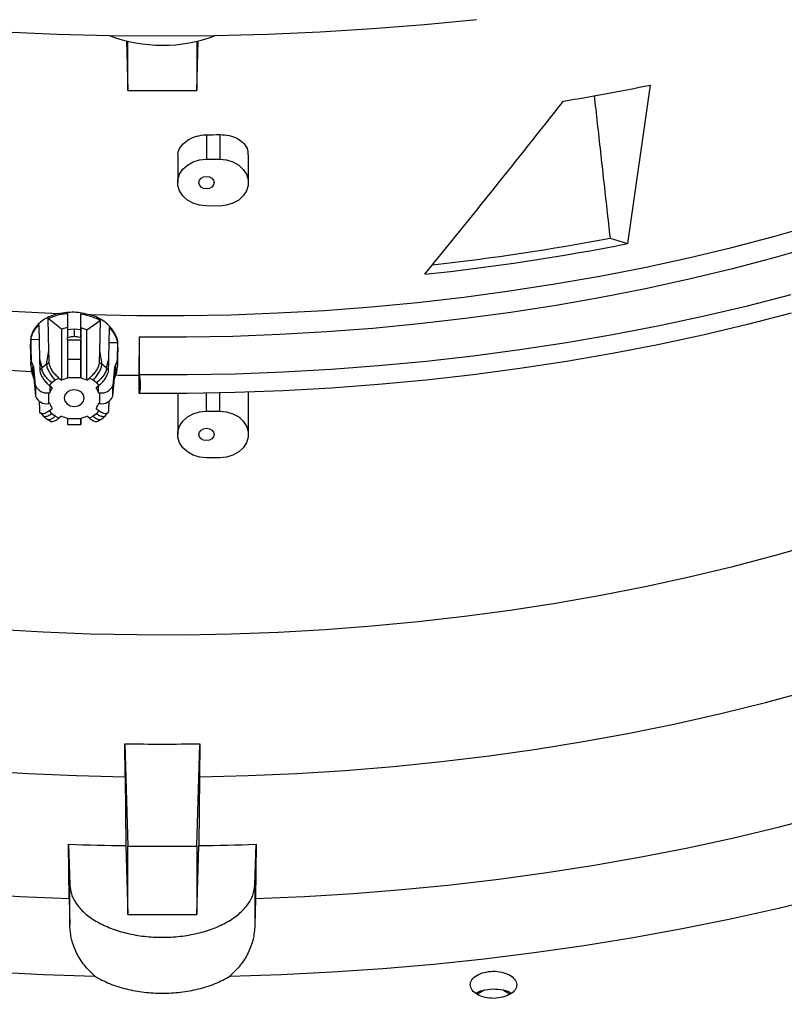
# Model space of a CAD drawing. Units: inches. Extents: x 0 to 11.2, y 0 to 9.
# Drawn here: x 8.7 to 8.9, y 8.4 to 8.6 of the extents above; entities that cross this region are included whole.
import ezdxf

# ---------------------------------------------------------------- set-up
doc = ezdxf.new("R2010")
doc.units = ezdxf.units.IN
doc.header["$MEASUREMENT"] = 0
doc.layers.add('OUTLINE', color=7, linetype='Continuous')
doc.dimstyles.new('SLDDIMSTYLE1', dxfattribs={"dimtxt": 0.18, "dimasz": 0.0625, "dimexe": 0, "dimexo": 0.0625, "dimgap": 0, "dimtad": 0, "dimtih": 1, "dimtoh": 1, "dimdec": 0, "dimrnd": 1e-09, "dimzin": 0, "dimdsep": 46, "dimtxsty": 'Standard', "dimblk1": 'DOT', "dimblk2": 'DOT', "dimsah": 1, "dimcen": 0.09, "dimadec": 0, "dimazin": 0, "dimtfac": 0.0625, "dimtdec": 0, "dimtofl": 0, "dimtmove": 0, "dimatfit": 3, "dimldrblk": 'DOT', "dimfxl": 1, "dimfrac": 2, "dimtolj": 1, "dimtzin": 0, "dimarcsym": 0})

# ---------------------------------------------------------------- blocks, each defined once
blk = doc.blocks.new('_Dot')
at = {"color": 0, "linetype": 'ByBlock', "lineweight": -2}
blk.add_line((-0.5, 0), (-1, 0), dxfattribs=at)
at = {"color": 0, "linetype": 'ByBlock', "const_width": 0.5}
blk.add_lwpolyline([(-0.25, 0, 1), (0.25, 0, 1)], format="xyb", close=True, dxfattribs=at)

msp = doc.modelspace()

# ---------------------------------------------------------------- linework, layer by layer
at = {"color": 7, "linetype": 'Continuous', "lineweight": 25}
for p, q in [((8.769458516522903, 8.61348888118006), (8.769732955557876, 8.604251122411402)), ((8.782514709960019, 8.604248874259053), (8.782799000837175, 8.613489815741563)), ((8.769732955557876, 8.604251122411402), (8.769732955557883, 8.613423957258998)), ((8.782514709960026, 8.613422573850716), (8.782514709960019, 8.604248874259053)), ((8.866855487895622, 8.605260618234833), (8.86266512341769, 8.575764930545333)), ((8.769732955557885, 8.604251122411402), (8.782514709960019, 8.604248874259053)), ((8.784336078640079, 8.596014437658265), (8.784333679046618, 8.5914678346874)), ((8.786796734466991, 8.596063305782714), (8.786794308853597, 8.591467401893087)), ((8.779004909738635, 8.592033799829082), (8.77900231495974, 8.58711737149368)), ((8.792125672940468, 8.587111311154295), (8.792128405974372, 8.592289696620448)), ((8.784333679046618, 8.5914678346874), (8.786794308853597, 8.591467401893087)), ((8.78679430885359, 8.582760847960575), (8.78433367904661, 8.582761280754891)), ((8.859412517178214, 8.57679299709179), (8.86266512341769, 8.575764930545333)), ((8.75850141747684, 8.562764531293183), (8.75849983869893, 8.559698439349727)), ((8.76096046850464, 8.559698003977822), (8.760962001083517, 8.562674367329162)), ((8.760962135183627, 8.560068130463325), (8.760962001083517, 8.562674367329162)), ((8.753153508113693, 8.560609874819495), (8.753282858735885, 8.554372748061777)), ((8.755022782484174, 8.555793370377707), (8.75489772052142, 8.561823649574222)), ((8.757382479241416, 8.559849884242599), (8.75489772052142, 8.561823649574222)), ((8.76208124119356, 8.559681135102295), (8.76455839840214, 8.561471417601243)), ((8.76455839840214, 8.561471417601243), (8.764434708734743, 8.555791511862935)), ((8.757382479241416, 8.559849884242599), (8.757377455885122, 8.550331935996496)), ((8.758501551777293, 8.560156480479748), (8.757382479241416, 8.559849884242599)), ((8.759730182704384, 8.559831835862273), (8.75849983841075, 8.559698439233337)), ((8.759730182703928, 8.559831830672739), (8.759729640213477, 8.558502333282156)), ((8.760960468827658, 8.559698003937555), (8.759730182703892, 8.55983183586227)), ((8.760962135183627, 8.560068130463325), (8.760957196077584, 8.55070981444658)), ((8.76208124119356, 8.559681135102295), (8.760962135183627, 8.560068130463325)), ((8.762076306463053, 8.550331109526887), (8.76208124119356, 8.559681135102295)), ((8.766174641136132, 8.554370684555696), (8.766300058494789, 8.56012994617942)), ((8.751552159508357, 8.557034684408375), (8.751669658825326, 8.553080781652909)), ((8.751763098942874, 8.554198738258066), (8.75165113166554, 8.557923311526707)), ((8.753210835320754, 8.557845627914077), (8.75165113166554, 8.557923311526707)), ((8.758499065280482, 8.55785504316712), (8.758497276737105, 8.554215014465829)), ((8.758499065280482, 8.55785504316712), (8.758499244635887, 8.558276107380735)), ((8.758499065280482, 8.55785504316712), (8.760959695087521, 8.557854610372786)), ((8.760957906544146, 8.554214581671491), (8.760959695087521, 8.557854610372786)), ((8.760959874443019, 8.558275674832895), (8.760959695087521, 8.557854610372786)), ((8.766240106730264, 8.557376915016917), (8.767795122777072, 8.557342450004864)), ((8.767795122777072, 8.557342450004864), (8.767697208198284, 8.554195935678482)), ((8.771825511744362, 8.55832259947774), (8.771840822254664, 8.55137513891654)), ((8.75458505864431, 8.55330323415166), (8.755022782259886, 8.555793370243592)), ((8.76443470884202, 8.555791511718535), (8.764870177164765, 8.553301424970858)), ((8.767790515991031, 8.553071959493536), (8.767894425865586, 8.556448526722324)), ((8.751696437603941, 8.552924875154012), (8.751682221456965, 8.553081693578015)), ((8.753282858816377, 8.554372748070541), (8.753709265645517, 8.552588267462216)), ((8.75458505864425, 8.553303234151716), (8.75507870554892, 8.55359519277956)), ((8.760957906544146, 8.554214581671491), (8.758497276737105, 8.554215014465829)), ((8.764870175909673, 8.553301423791204), (8.764376519175654, 8.553593559204575)), ((8.765745970160769, 8.5525861501442), (8.766174640973981, 8.554370684736625)), ((8.767777593944835, 8.553072902068454), (8.767763230121242, 8.552914555510753)), ((8.77184307509809, 8.547862617812171), (8.771827572830704, 8.554772243566216)), ((8.752531073844613, 8.549344415467221), (8.752225215675947, 8.552733292172093)), ((8.752225215675947, 8.550724087418441), (8.752225215675947, 8.552733292172093)), ((8.753709267108954, 8.552588266460269), (8.75333877731995, 8.552174778314214)), ((8.765745970160102, 8.552586150143746), (8.766116447002046, 8.552172529127976)), ((8.767233544692019, 8.552730652392835), (8.766924109436625, 8.549341883910472)), ((8.767233544692019, 8.552730652392835), (8.767233544692017, 8.550721447639177)), ((8.752225215675947, 8.550724087418441), (8.752531073844613, 8.547335210713566)), ((8.752531073844613, 8.549344415467221), (8.752531073844613, 8.547335210713566)), ((8.75515404185318, 8.549306390838328), (8.755578952607289, 8.549887210024362)), ((8.755578952607289, 8.549887210024362), (8.756182561170407, 8.550379974956538)), ((8.756182561170407, 8.550379974956538), (8.7568939699277, 8.550726807070198)), ((8.7568939699277, 8.550726807070198), (8.757377455885122, 8.550331935996496)), ((8.758496566270546, 8.550710247240882), (8.758496566270548, 8.550862414679077)), ((8.758496566270548, 8.550862414679077), (8.760957196077584, 8.550861981884754)), ((8.760957196077584, 8.550861981884754), (8.760957196077584, 8.55070981444658)), ((8.762076306463053, 8.550331109526887), (8.762559792469725, 8.550725810562444)), ((8.762559792469725, 8.550725810562444), (8.763271200751259, 8.550378728450113)), ((8.763271200751259, 8.550378728450113), (8.763874809399754, 8.549885751211782)), ((8.763874809399754, 8.549885751211782), (8.764299720441704, 8.549304782183242)), ((8.766924109436625, 8.547332679156817), (8.767233544692017, 8.550721447639177)), ((8.766924109436625, 8.547332679156817), (8.766924109436625, 8.549341883910472)), ((8.754987620977476, 8.545988629933998), (8.754987620977476, 8.547997834687653)), ((8.754987620977476, 8.547997834687653), (8.755173977163125, 8.547997801909919)), ((8.755637527862577, 8.548911519722218), (8.75515404185318, 8.549306390838328)), ((8.755174658919683, 8.549289552535043), (8.755173977163125, 8.547997801909919)), ((8.764299720441704, 8.549304782183242), (8.763816234485601, 8.548910081188968)), ((8.764279785185021, 8.547996200311012), (8.76428046752944, 8.54928906478025)), ((8.764279785185021, 8.547996200311012), (8.764466141370614, 8.547996167533274)), ((8.764466141370614, 8.547996167533274), (8.764466141370619, 8.545986962779619)), ((8.77900633390776, 8.547850784193304), (8.779002314959703, 8.5402359272417)), ((8.792125672940431, 8.540229866902312), (8.792129830274114, 8.548106928470173)), ((8.755173977163123, 8.545988597156246), (8.754987620977476, 8.545988629933998)), ((8.764466141370619, 8.545986962779619), (8.764279785185021, 8.545986995557357)), ((8.753515284238834, 8.544236429684542), (8.753877165578798, 8.543743228644054)), ((8.755154041906419, 8.544680015284015), (8.75563752786256, 8.545074716278307)), ((8.755578952948367, 8.544099046255479), (8.755154041906419, 8.544680015284015)), ((8.756182561596802, 8.543606069017159), (8.755578952948367, 8.544099046255479)), ((8.763874809740832, 8.544097587442899), (8.763271201177712, 8.543604822510737)), ((8.763816234485601, 8.545073277745061), (8.764299720494884, 8.544678406628929)), ((8.764299720494884, 8.544678406628929), (8.763874809740832, 8.544097587442899)), ((8.765578100694757, 8.54374178913945), (8.765936292480959, 8.544229940458408)), ((8.784333679046581, 8.544586390435416), (8.786794308853562, 8.544585957641104)), ((8.754751998362513, 8.543025557171454), (8.755355968870198, 8.542727589174916)), ((8.756893969878394, 8.543258986904824), (8.756182561596802, 8.543606069017159)), ((8.757377455885127, 8.543653687940395), (8.756893969878394, 8.543258986904824)), ((8.758496566270543, 8.543122815582535), (8.75849656627054, 8.543274983020705)), ((8.760957196077577, 8.543122382788212), (8.758496566270543, 8.543122815582535)), ((8.75849688317919, 8.542082677050946), (8.760957512986222, 8.542082244256626)), ((8.760957196077577, 8.543274550226375), (8.760957196077577, 8.543122382788212)), ((8.760958369826069, 8.543274809141156), (8.760957906544132, 8.54246208015823)), ((8.762559792420362, 8.543257990397066), (8.762076306463046, 8.543652861470758)), ((8.763271201177712, 8.543604822510737), (8.762559792420362, 8.543257990397066)), ((8.764102839976541, 8.542728129750458), (8.764702755161998, 8.543023943290343)), ((8.786794308853557, 8.535879403708591), (8.784333679046545, 8.535879836502907)), ((8.76919870948055, 8.47651672883627), (8.769167318335558, 8.482646428858171)), ((8.769167318335558, 8.482646428858171), (8.76973295555778, 8.463606789655458)), ((8.782514709959916, 8.463604541503106), (8.783100444451044, 8.482643978193774)), ((8.783100444451044, 8.482643978193774), (8.783067937968733, 8.47651428941068)), ((8.76919870948055, 8.47651672883627), (8.769352684469364, 8.463681946217225)), ((8.783067937968733, 8.47651428941068), (8.782908492199978, 8.463679561918482)), ((8.75880220491761, 8.453815098555026), (8.758680488256854, 8.463947815157624)), ((8.758680488256854, 8.463947815157624), (8.7589049546934, 8.456392159697817)), ((8.769352684469364, 8.463681946217225), (8.769732955557703, 8.450881826215632)), ((8.76973295555778, 8.463606789655458), (8.782514709959916, 8.463604541503106)), ((8.769732955557703, 8.450881826215632), (8.769732955557712, 8.463606789655454)), ((8.782514709959907, 8.450879578063283), (8.782908492199978, 8.463679561918482)), ((8.782514709959916, 8.463604541503106), (8.782514709959907, 8.450879578063283)), ((8.79334852527043, 8.456386101500172), (8.79358096707031, 8.463941676595478)), ((8.79358096707031, 8.463941676595478), (8.7934549257782, 8.45380900357043)), ((8.758904954693431, 8.448847676617667), (8.758904954693438, 8.456392159697817)), ((8.79334852527043, 8.456386101500172), (8.793348525270424, 8.448841618420023)), ((8.758802204917611, 8.453815098555037), (8.758904954693431, 8.448847676617667)), ((8.7934549257782, 8.453809003570427), (8.793348525270424, 8.448841618420005)), ((8.769732955557773, 8.450881826215632), (8.782514709959907, 8.450879578063283)), ((8.834461689904746, 8.436206028165625), (8.835306176449661, 8.436625836379484)), ((8.83601784274776, 8.436761171074057), (8.8347330079852, 8.436019451753573)), ((8.840783947825605, 8.436043469416493), (8.83959457218038, 8.436730081361532))]:
    msp.add_line(p, q, dxfattribs=at)
at = {"color": 8, "linetype": 'Continuous', "lineweight": 25}
for p, q in [((8.751805576651371, 8.551870675317591), (8.747598924835591, 8.552115162582528)), ((8.784333679046581, 8.544586390435416), (8.784335433917384, 8.547911412291736)), ((8.786794308853562, 8.544585957641104), (8.786796089287206, 8.547959414361554))]:
    msp.add_line(p, q, dxfattribs=at)
at = {"color": 7, "linetype": 'Continuous', "lineweight": 25, "flags": 128}
for points in [[(8.71764740807354, 8.617478416800662), (8.727312217012171, 8.616551952657257), (8.73702063521251, 8.615792492680775), (8.746764005469863, 8.615200714097952), (8.756533639412044, 8.614777144610454), (8.766320825246968, 8.614522161924263), (8.776116835531154, 8.614435993412915), (8.785912934952169, 8.61451871591472), (8.795700388118096, 8.614770255664244), (8.805470467347071, 8.615190388358105), (8.81521446044994, 8.615778739354965), (8.824923678499104, 8.616534784009627), (8.834589463576632, 8.617457848140859)], [(8.78433367904661, 8.582761280754891), (8.783057799990123, 8.582888003483099), (8.78185607038677, 8.583260358180727), (8.780798330392983, 8.583856704946196), (8.779946052012477, 8.584642386273135), (8.77934876656682, 8.585571741218654), (8.779041186115068, 8.586590759051386), (8.779041186115068, 8.587640218158874), (8.779348766566821, 8.588659127792422), (8.77994605201248, 8.589588272627708), (8.780798330392987, 8.590373654144212), (8.781856070386775, 8.590969628822943), (8.78305779999013, 8.59134156078185), (8.784333679046618, 8.5914678346874)], [(8.786794308853597, 8.591467401893087), (8.788070187910085, 8.591340679164876), (8.789271917513439, 8.590968324467248), (8.790329657507225, 8.590371977701778), (8.791181935887732, 8.58958629637484), (8.791779221333389, 8.588656941429324), (8.79208680178514, 8.587637923596592), (8.79208680178514, 8.5865884644891), (8.791779221333387, 8.585569554855557), (8.791181935887728, 8.584640410020267), (8.79032965750722, 8.583855028503763), (8.789271917513434, 8.583259053825032), (8.788070187910078, 8.582887121866126), (8.78679430885359, 8.582760847960575)], [(8.785748541185667, 8.587114308864411), (8.78564084121821, 8.586672216418915), (8.785334137659582, 8.586297466426853), (8.784875123346309, 8.586047111177393), (8.784333679046613, 8.585959264987792), (8.783792234746915, 8.58604730164409), (8.783333220433644, 8.58629781836342), (8.783026516875017, 8.586672676246202), (8.782918816907559, 8.58711480657788), (8.783026516875017, 8.587556899023372), (8.783333220433645, 8.587931649015438), (8.783792234746919, 8.588182004264898), (8.784333679046615, 8.588269850454498), (8.78487512334631, 8.588181813798201), (8.785334137659584, 8.587931297078871), (8.78564084121821, 8.587556439196089), (8.785748541185667, 8.587114308864411)], [(8.897956498146025, 8.575404734589881), (8.890142133789839, 8.573164221122958), (8.88220420806476, 8.571073467747944), (8.874151330302016, 8.569134742058282), (8.865992234507745, 8.567350146760923), (8.85773576989024, 8.565721617395777), (8.849390891262276, 8.564250920236454), (8.840966649328866, 8.562939650374592), (8.832472180871033, 8.561789229989866), (8.823916698836223, 8.560800906807486), (8.815309482346114, 8.559975752744982), (8.806659866632634, 8.559314662749575), (8.797977232913151, 8.558818353827569), (8.789270998215766, 8.558487364266675), (8.780550605165772, 8.558322053052212), (8.771825511744362, 8.55832259947774)], [(8.771840822254664, 8.55137513891654), (8.780772940381917, 8.551376817175054), (8.789700314901083, 8.551544853406789), (8.798613651118725, 8.551879072661613), (8.80750366895732, 8.552379126968752), (8.816361112617159, 8.553044495699044), (8.825176760212985, 8.553874486107002), (8.833941433375314, 8.554868234052073), (8.842646006806453, 8.556024704898316), (8.851281417781252, 8.557342694591625), (8.85983867558273, 8.558820830913305), (8.868308870862707, 8.560457574908778), (8.876683184917729, 8.562251222489827), (8.884952898870628, 8.564199906208817), (8.893109402748129, 8.56630159720299)], [(8.89311114651013, 8.562789565595295), (8.88495468957226, 8.560687847215881), (8.87668502129104, 8.55873913484584), (8.868310751546835, 8.556945457367089), (8.859840599124746, 8.55530868224854), (8.851283382637147, 8.553830513601838), (8.842648011342266, 8.552512490407114), (8.833943475868411, 8.551355984910703), (8.825178838853464, 8.550362201196453), (8.816363225509413, 8.549532173932093), (8.807505814121724, 8.548866767291994), (8.79861582649347, 8.548366674057466), (8.789702518344148, 8.548032414895445), (8.780775169673166, 8.547864337816442), (8.77184307509809, 8.547862617812171)], [(8.758497276737105, 8.554215014465829), (8.758497136191405, 8.553892844449486), (8.758497002103075, 8.553512849076096), (8.758496879288261, 8.553088676922457), (8.7584967721582, 8.552635563295674), (8.758496684560757, 8.552169783015295), (8.758496619642235, 8.551708065858499), (8.758496579734365, 8.551266995664225), (8.758496566270548, 8.550862414679077)], [(8.760957196077584, 8.550861981884754), (8.760957209541406, 8.551266562869888), (8.760957249449275, 8.551707633064161), (8.760957314367795, 8.552169350220957), (8.760957401965237, 8.552635130501336), (8.760957509095302, 8.553088244128123), (8.760957631910115, 8.553512416281762), (8.760957765998445, 8.553892411655156), (8.760957906544146, 8.554214581671491)], [(8.76161336402616, 8.546992066924652), (8.761469764069552, 8.547581574033554), (8.76106082599138, 8.54808138454393), (8.76044880690702, 8.54841540683637), (8.759726881174089, 8.548532789044767), (8.759004955441162, 8.548415660791967), (8.758392936356799, 8.548081853792688), (8.757983998278627, 8.547582187136602), (8.757840398322017, 8.546992730542609), (8.757983998278625, 8.546403223433707), (8.758392936356795, 8.54590341292333), (8.759004955441158, 8.545569390630892), (8.759726881174087, 8.545452008422494), (8.760448806907016, 8.545569136675294), (8.76106082599138, 8.545902943674573), (8.761469764069552, 8.54640261033066), (8.76161336402616, 8.546992066924652)], [(8.784333679046545, 8.535879836502907), (8.783057799990061, 8.536006559231126), (8.781856070386707, 8.536378913928754), (8.780798330392924, 8.53697526069423), (8.779946052012424, 8.537760942021169), (8.779348766566772, 8.538690296966692), (8.779041186115027, 8.539709314799428), (8.779041186115034, 8.540758773906916), (8.779348766566793, 8.54177768354046), (8.779946052012457, 8.542706828375746), (8.78079833039297, 8.543492209892246), (8.78185607038676, 8.544088184570974), (8.78305779999012, 8.544460116529876), (8.784333679046581, 8.544586390435416)], [(8.786794308853562, 8.544585957641104), (8.78807018791005, 8.544459234912892), (8.789271917513405, 8.544086880215264), (8.79032965750719, 8.543490533449791), (8.791181935887696, 8.542704852122856), (8.791779221333353, 8.541775497177337), (8.792086801785103, 8.540756479344605), (8.792086801785103, 8.539707020237117), (8.79177922133335, 8.538688110603573), (8.79118193588769, 8.537758965768283), (8.790329657507183, 8.536973584251779), (8.789271917513394, 8.536377609573051), (8.788070187910039, 8.536005677614142), (8.786794308853557, 8.535879403708591)], [(8.760957906544132, 8.54246208015823), (8.760957765998432, 8.542251655384785), (8.7609576319101, 8.542123526021538), (8.76095750909529, 8.542082294186248), (8.760957401965229, 8.542129440833445), (8.760957314367786, 8.542263272561893), (8.760957249449268, 8.542478982437743), (8.760957209541399, 8.54276882264875), (8.760957196077577, 8.543122382788212)], [(8.78574854118563, 8.540232864612431), (8.785640841218173, 8.539790772166935), (8.785334137659545, 8.539416022174873), (8.784875123346273, 8.53916566692541), (8.784333679046576, 8.539077820735812), (8.78379223474688, 8.53916585739211), (8.783333220433606, 8.53941637411144), (8.78302651687498, 8.539791231994222), (8.782918816907522, 8.540233362325896), (8.78302651687498, 8.540675454771392), (8.783333220433608, 8.541050204763458), (8.783792234746882, 8.541300560012914), (8.784333679046577, 8.541388406202515), (8.784875123346273, 8.541300369546217), (8.785334137659547, 8.541049852826887), (8.785640841218173, 8.540674994944109), (8.78574854118563, 8.540232864612431)], [(8.745245395049844, 8.503976834467906), (8.753956662644159, 8.503471339345843), (8.762692017176624, 8.503131520124732), (8.771442006415228, 8.50295774451147), (8.780197162292243, 8.502950200542777), (8.788948011149296, 8.503108896381725), (8.797685083988496, 8.503433660308911), (8.806398926718511, 8.50392414090826), (8.81508011038453, 8.50457980744729), (8.823719241371005, 8.505399950451384), (8.832306971566183, 8.506383682471515), (8.840834008477358, 8.507529939044495), (8.849291125285987, 8.508837479844818), (8.857669170831699, 8.510304890026756), (8.86595907951447, 8.51193058175533), (8.874151881104197, 8.513712795924448), (8.88223871044708, 8.515649604060368), (8.890210817058309, 8.517738910408447), (8.898059574590663, 8.51997845420087)], [(8.625246422439139, 8.502634583551714), (8.631951887404453, 8.500159452773307), (8.63972966299607, 8.497481129781917), (8.647656487409092, 8.494952625794674), (8.655723704268295, 8.492576702028188), (8.663922503884889, 8.490355953076037), (8.672243932877015, 8.48829280407534), (8.68067890394716, 8.486389508058462), (8.689218205805808, 8.484648143492596), (8.6978525132305, 8.483070612010003), (8.706572397249303, 8.481658636331389), (8.715368335437594, 8.48041375838459), (8.724230722316875, 8.479337337620759), (8.733149879844312, 8.478430549529808), (8.742116067981492, 8.477694384356692), (8.751119495330899, 8.477129646020064), (8.760150329828468, 8.476736951234344), (8.76919870948055, 8.47651672883627)], [(8.783067937968733, 8.47651428941068), (8.792116548397614, 8.476731328772253), (8.801147795729218, 8.477120846661386), (8.810151817519065, 8.477682417710643), (8.819118781053943, 8.478415428664395), (8.82803889408957, 8.479319079048505), (8.83690241554409, 8.480392382044503), (8.845699666135665, 8.481634165567204), (8.854421038952614, 8.483043073544668), (8.863057009944487, 8.484617567399088), (8.871598148322681, 8.486355927726976), (8.880035126859186, 8.488256256176793), (8.888358732072266, 8.49031647752204), (8.896559874287892, 8.492534341927456)], [(8.617591862842328, 8.480765804833066), (8.620926224950596, 8.479527418481975), (8.628733100829772, 8.47676995782988), (8.636686765207084, 8.474156033384396), (8.64477930190951, 8.471688246748666), (8.653002656546304, 8.46936905407686), (8.661348644525429, 8.467200763629627), (8.669808959199562, 8.4651855334767), (8.678375180133589, 8.463325369348997), (8.68703878148535, 8.461622122642353), (8.695791140491295, 8.460077488574843), (8.70462354604859, 8.458693004499562), (8.713527207385171, 8.457470048374518), (8.722493262809081, 8.456409837391156), (8.731512788528374, 8.455513426762924), (8.740576807532857, 8.454781708675018), (8.749676298528781, 8.454215411396415), (8.75880220491761, 8.453815098555026)], [(8.793454925778162, 8.453809003570434), (8.802581253024647, 8.454206106069893), (8.811681340088724, 8.454769202268032), (8.8207461297786, 8.455497731722922), (8.829766600033475, 8.4563909693392), (8.838733772903069, 8.457448026089722), (8.847638723483264, 8.458667849900404), (8.856472588798932, 8.460049226697347), (8.865226576625128, 8.461590781615179), (8.873891974237884, 8.463290980365443), (8.88246015708585, 8.465148130763644), (8.890922597374201, 8.467160384413482), (8.89927087255223, 8.469325738546502)], [(8.610465265296831, 8.467255913964667), (8.610756420819273, 8.467148386349724), (8.618867513493079, 8.464257838299854), (8.627129998193846, 8.4615139048603), (8.635535925255153, 8.458919226078994), (8.64407720699896, 8.45647629839997), (8.652745625517081, 8.454187472261498), (8.661532840577966, 8.452054949834583), (8.670430397651167, 8.450080782904195), (8.679429736041778, 8.448266870895157), (8.688522197127027, 8.446614959044641), (8.697699032687078, 8.44512663672299), (8.706951413322043, 8.44380333590453), (8.716270436947106, 8.442646329789813), (8.725647137357562, 8.441656731580618), (8.735072492855574, 8.440835493408894), (8.744537434930301, 8.440183405420672), (8.754032856983073, 8.439701095015845), (8.76354962308922, 8.439389026244498)], [(8.788696866571284, 8.439384603155702), (8.798213960316108, 8.439693324106738), (8.807709889710818, 8.440172294167965), (8.817175518342603, 8.44082105250316), (8.826601738952238, 8.441638974916032), (8.83597948219652, 8.44262527445077), (8.845299725374257, 8.443779002149213), (8.85455350110737, 8.445099047963875), (8.86373190596876, 8.44658414182598), (8.872826109048647, 8.448232854867424), (8.881827360451162, 8.450043600795563), (8.890726999712939, 8.452014637419445), (8.89951646413572, 8.454144068326045)]]:
    msp.add_lwpolyline(points, dxfattribs=at)
at = {"color": 8, "linetype": 'Continuous', "lineweight": 25, "flags": 128}
for points in [[(8.762613289916406, 8.562549678313292), (8.771357676535764, 8.562374043339755), (8.780107339705644, 8.56236482927897), (8.788852778107799, 8.562522046136547), (8.79758449501168, 8.562845523189644), (8.806293008587012, 8.563334909172344), (8.814968862200168, 8.563989672657108), (8.823602634683196, 8.564809102631855), (8.832184950564326, 8.565792309272044), (8.84070649024886, 8.56693822490696), (8.849158000139377, 8.568245605179076), (8.857530302684289, 8.569713030395349), (8.865814306343795, 8.571338907068828), (8.874001015462449, 8.573121469649074), (8.882081540037602, 8.57505878243936), (8.890047105373121, 8.577148741698654), (8.897889061607884, 8.579389077926109)], [(8.743122033809886, 8.563543687009506), (8.748118164046259, 8.56320908594223), (8.756832785232973, 8.562757383516942)]]:
    msp.add_lwpolyline(points, dxfattribs=at)
at = {"color": 7, "linetype": 'Continuous', "lineweight": 25}
for centre, radius, start, end in [((8.776127049293189, 8.640247081010369), 0.02756601218915726, 248.9305880436909, 291.0504491554972), ((8.781287821046492, 9.024922793761629), 0.4282968213492678, 279.3323696765435, 281.5244394573377), ((8.776224138224125, 9.066449947668868), 0.4705054438114908, 270.9878801288599, 271.2875858106714), ((8.779088621318687, 8.999240586013634), 0.4316441387038786, 276.1014569847861, 281.1643307041292), ((8.779013755757573, 8.99686869452217), 0.427700306768181, 276.3606348491148, 280.8348760410872), ((8.751284214872504, 8.552642762664004), 0.0009453454944709576, 5.495260313950046, 27.07953941281324), ((8.758795938567927, 8.547251267546237), 0.007372774886213308, 124.8296967367518, 133.6242925969565), ((8.760655686547013, 8.547247336488137), 0.007376579052903296, 46.36512607416167, 55.15669598421466), ((8.76817497494158, 8.552639064298567), 0.0009458748827413988, 152.8672033143982, 174.4434023156492), ((8.751284214861908, 8.550633557907982), 0.00094534550524507, 5.495260395357846, 27.0795414193718), ((8.754606482794685, 8.550216541460475), 0.002251205467776579, 202.7930645680762, 279.7473570050464), ((8.759639924672355, 8.54548357735657), 0.005350266022783787, 102.3393421707552, 115.0159368491324), ((8.759811699345766, 8.545481865397939), 0.005351972908919093, 64.9673273166439, 77.6412211264093), ((8.764847879428622, 8.550216531263072), 0.002252940087427971, 260.2447417698308, 337.155909915773), ((8.768174974930877, 8.550629859547328), 0.0009458748718567798, 152.8672053223063, 174.4434023985896), ((8.758493450673525, 8.54688819836693), 0.003500017772650348, 144.6837633765669, 161.5167157780288), ((8.760958876790022, 8.546886229987017), 0.003501494921904747, 18.48153274208808, 35.30973796756214), ((8.754606482794605, 8.548207336706671), 0.002251205467645767, 202.793064565405, 279.7473570076791), ((8.758494885559477, 8.547098567481022), 0.003501494923437408, 198.4815327471607, 215.3097379650997), ((8.76096031167313, 8.547096599101014), 0.003500017774274776, 324.6837633821355, 341.5167157754358), ((8.764847879428602, 8.548207326509456), 0.00225294008746184, 260.2447417706225, 337.1559099150084), ((8.759642063002076, 8.548502932068207), 0.005351972907746203, 244.9673273147686, 257.6412211267547), ((9.370628849565314, 8.542789250282642), 0.6121323741785594, 179.9687781832361, 180.0661354876667), ((8.759813837676289, 8.548501220109436), 0.005350266021451647, 282.3393421681709, 295.0159368501644), ((8.776216803470112, 8.954094397433582), 0.4715006705345658, 269.1433293297091, 270.8365154338763), ((8.776202277133768, 8.952958451552309), 0.4893244481860504, 267.9479071155165, 269.1979440835052), ((8.776230691628866, 8.952983984831977), 0.4893499885594949, 270.7818977706478, 272.0318912417522)]:
    msp.add_arc(centre, radius, start, end, dxfattribs=at)
at = {"color": 8, "linetype": 'Continuous', "lineweight": 25}
msp.add_arc((8.776214018955901, 9.009451767120026), 0.4582322669236532, 268.9054390373848, 269.4485219436081, dxfattribs=at)
at = {"color": 7, "linetype": 'Continuous', "lineweight": 25}
msp.add_ellipse((8.83240782368821, 8.693695597306586), major_axis=(0.256173697206803, 0.3427787441060098), ratio=0.1639227193856872, start_param=4.468095670126607, end_param=4.566428666462214, dxfattribs=at)
for points, knots in [([(8.856448476851556, 8.603345240698243), (8.856640966595313, 8.601623053298809), (8.857232003487535, 8.596335102530553), (8.858220151556939, 8.587484098835457), (8.859015061951999, 8.580356697844472), (8.859412517178214, 8.57679299709179)], [0, 0, 0, 0, 0.1945158012395668, 0.5972578715537605, 1, 1, 1, 1]), ([(8.779073177235894, 8.592036891964685), (8.779054479411847, 8.59218450614295), (8.778979703123346, 8.592774844374464), (8.779479495959643, 8.593791072349646), (8.780523178471148, 8.59489660937679), (8.782037125799617, 8.595676505704379), (8.783387032574081, 8.595976792661883), (8.784158323905272, 8.596007386813646), (8.784336078640079, 8.596014437658265)], [0, 0, 0, 0, 0.0727232144613084, 0.2908344870363361, 0.5081634598048714, 0.7234344077961783, 0.9362616413394435, 0.9999999999999999, 0.9999999999999999, 0.9999999999999999, 0.9999999999999999]), ([(8.786796734466991, 8.596063305782714), (8.787393051137215, 8.596034355188156), (8.788585476084032, 8.595976464116344), (8.790177026220011, 8.595354101948548), (8.791373959362232, 8.594404917711508), (8.792062935097306, 8.593326040123141), (8.79206028332547, 8.592583721442587), (8.792059221857267, 8.592286581369496)], [0, 0, 0, 0, 0.2122973453286978, 0.4245204995158245, 0.6386574971642937, 0.8553595099837544, 1, 1, 1, 1]), ([(8.756832785232973, 8.562757383516942), (8.755996331611367, 8.562489867002615), (8.754323576960916, 8.561954882776533), (8.75256029515788, 8.560391012553417), (8.75158414139046, 8.5586875583849), (8.75163975316293, 8.557490216500018), (8.751660933968648, 8.557034185974224)], [0, 0, 0, 0, 0.2764570576399004, 0.5528636817063267, 0.8296995929838045, 1, 1, 1, 1]), ([(8.75489772052142, 8.561823649574222), (8.75568892317126, 8.562142671273655), (8.756818936760963, 8.562598305308551), (8.758113322873863, 8.56272618826381), (8.75850141747684, 8.562764531293183)], [0, 0, 0, 0, 0.7001709156864289, 1, 1, 1, 1]), ([(8.756832785232973, 8.562757383516942), (8.757798273610707, 8.562912660443267), (8.759720004843187, 8.563221727363064), (8.76165195979523, 8.562772975008262), (8.762613289916406, 8.562549678313292)], [0, 0, 0, 0, 0.5024055192605333, 1, 1, 1, 1]), ([(8.760962001083517, 8.562674367329162), (8.76185242801883, 8.562488816603402), (8.76313864771762, 8.562220788998744), (8.764224318209822, 8.561647751476848), (8.76455839840214, 8.561471417601243)], [0, 0, 0, 0, 0.6922821475612881, 1, 1, 1, 1]), ([(8.767797991421638, 8.556456827586945), (8.767832305319141, 8.556671764323898), (8.767981403752948, 8.557605692941117), (8.767308775924642, 8.559221182173015), (8.765827226498445, 8.561008214487543), (8.76406628368583, 8.562057487219533), (8.762916982162045, 8.562446804769237), (8.762613289916406, 8.562549678313292)], [0, 0, 0, 0, 0.08149773670462555, 0.3541184705165147, 0.6276743740663354, 0.9016164138749535, 1, 1, 1, 1]), ([(8.75165113166554, 8.55792331152671), (8.751870409578432, 8.558606821296628), (8.752185863257194, 8.55959011992687), (8.752927421310677, 8.560371612690592), (8.753153508113693, 8.560609874819495)], [0, 0, 0, 0, 0.6951192129161685, 1, 1, 1, 1]), ([(8.758499838698953, 8.559698435638595), (8.75849973888961, 8.55948979465649), (8.758499536761287, 8.559067266554823), (8.758499342813723, 8.558542000909192), (8.75849924463591, 8.558276107219509)], [0, 0, 0, 0, 0.4937919662294233, 1, 1, 1, 1]), ([(8.758499244635887, 8.558276107380735), (8.758663102740625, 8.558334814352271), (8.759053109521034, 8.558474545719193), (8.75948133108107, 8.558492134490425), (8.759729638914575, 8.558502333485723)], [0, 0, 0, 0, 0.4201416820693868, 1, 1, 1, 1]), ([(8.759729638914575, 8.558502333485723), (8.759977938298052, 8.5584920477331), (8.760406149750953, 8.558474309158743), (8.760796056153504, 8.558334440381852), (8.760959874443019, 8.558275674832895)], [0, 0, 0, 0, 0.5798522711048378, 1, 1, 1, 1]), ([(8.760959874443046, 8.55827567464127), (8.760959970691777, 8.558536439298184), (8.760960164594815, 8.559061776706432), (8.76096036671301, 8.559484903021556), (8.760960468504669, 8.55969799976966)], [0, 0, 0, 0, 0.496375572760651, 0.9999999999999999, 0.9999999999999999, 0.9999999999999999, 0.9999999999999999]), ([(8.766300058494789, 8.56012994617942), (8.766783307652215, 8.559521084910585), (8.767474033891187, 8.55865081654526), (8.767720954063332, 8.557644671189301), (8.767795122777072, 8.557342450004864)], [0, 0, 0, 0, 0.6996247285263143, 1, 1, 1, 1]), ([(8.755078705553645, 8.553595192782112), (8.755071088507192, 8.553858661718657), (8.755056658189979, 8.554357797486567), (8.755038045395628, 8.55509050384812), (8.75502786843329, 8.555559082398972), (8.75502277993588, 8.555793372422169)], [0, 0, 0, 0, 0.3585567027199614, 0.6792773277184928, 1, 1, 1, 1]), ([(8.764434709973518, 8.55579151285637), (8.764428723311273, 8.555529565595464), (8.764417382499511, 8.5550333467583), (8.764397742330612, 8.554300498257), (8.764383593542439, 8.553829205971667), (8.764376519128117, 8.553593559155022)], [0, 0, 0, 0, 0.3585903052818663, 0.6792942353844585, 1, 1, 1, 1]), ([(8.752125927617284, 8.553073109500374), (8.752030011962463, 8.553255488996474), (8.751836780612397, 8.553622910105386), (8.751787777907982, 8.554005870639038), (8.751763099033422, 8.554198738258975)], [0, 0, 0, 0, 0.4963772948160317, 0.9999999999999999, 0.9999999999999999, 0.9999999999999999, 0.9999999999999999]), ([(8.752125927252873, 8.551063904716013), (8.75210368878366, 8.551237105197512), (8.7520506882581, 8.55164989064864), (8.752024790218792, 8.552230348738995), (8.75205068824066, 8.552755143505095), (8.752103688794637, 8.552979127931195), (8.752125927268947, 8.553073109437651)], [0, 0, 0, 0, 0.2097947639924692, 0.4999999165686076, 0.7902052303856046, 1, 1, 1, 1]), ([(8.753282857509024, 8.554372749046074), (8.753288572709089, 8.55411079972314), (8.753299399266352, 8.553614577488904), (8.753318282476842, 8.552881723187859), (8.75333194573394, 8.552410427029631), (8.753338777382028, 8.552174778276544)], [0, 0, 0, 0, 0.358590805141569, 0.6792944853306722, 1, 1, 1, 1]), ([(8.756893969775266, 8.550726807194703), (8.756687508350462, 8.55091022462581), (8.756262308130758, 8.551287966531238), (8.755700181903888, 8.552005390711066), (8.755293420531707, 8.552721901596467), (8.75510797754556, 8.553256522813303), (8.755085967021277, 8.553511178876324), (8.755078705497327, 8.55359519282694)], [0, 0, 0, 0, 0.2247249705650506, 0.462813365487901, 0.682761937339733, 0.8953395312350515, 1, 1, 1, 1]), ([(8.76437651918443, 8.553593559199829), (8.764349105470664, 8.553402311786346), (8.76429632793466, 8.553034117701522), (8.763965576209868, 8.55234795121007), (8.76350874736393, 8.551673622202788), (8.763012828645818, 8.551116038238014), (8.762687884618181, 8.550836144138405), (8.762559792469744, 8.55072581056245)], [0, 0, 0, 0, 0.2256761426346318, 0.4344770958766718, 0.6451393968471163, 0.8601148099757505, 1, 1, 1, 1]), ([(8.766116447005148, 8.552172529124146), (8.766124335472206, 8.552435995319719), (8.766139279979463, 8.552935125561557), (8.766158649813336, 8.553667824557245), (8.766169312365772, 8.554136398739828), (8.766174643659005, 8.55437068657891)], [0, 0, 0, 0, 0.3585570280504217, 0.6792774903586073, 1, 1, 1, 1]), ([(8.767697208102929, 8.554195935679473), (8.767673184510521, 8.554006832411027), (8.76762453324284, 8.553623870796613), (8.767431105944384, 8.55325643420808), (8.767333191441383, 8.553070434758997)], [0, 0, 0, 0, 0.4937917047742918, 1, 1, 1, 1]), ([(8.767333191792279, 8.553070434700142), (8.76735547206733, 8.552976445350762), (8.767408572227922, 8.552752442301689), (8.76743449964027, 8.552227638477039), (8.76740857224542, 8.55164718951018), (8.767355472056312, 8.551234422574087), (8.767333191776146, 8.551061229914435)], [0, 0, 0, 0, 0.2097947641024711, 0.499999916483291, 0.7902052303178292, 1, 1, 1, 1]), ([(8.751688393580313, 8.552924765688157), (8.751692981269501, 8.552779173999497), (8.751702257291674, 8.552484796661371), (8.751757168542637, 8.55217357942984), (8.751784922058548, 8.552016282478206)], [0, 0, 0, 0, 0.4945750565873935, 1, 1, 1, 1]), ([(8.751795609422645, 8.552017945378719), (8.751813664468413, 8.551886571354675), (8.751858330972764, 8.551561564235218), (8.752026021035654, 8.551249704755215), (8.75212592760386, 8.551063904774747)], [0, 0, 0, 0, 0.4042189114586629, 1, 1, 1, 1]), ([(8.75333877732573, 8.552174778321358), (8.753366012710703, 8.551983521296254), (8.753418446923638, 8.551615308708495), (8.7537487591823, 8.550929025944008), (8.754205269752804, 8.550254536291305), (8.754701027188105, 8.549696777891636), (8.755025955783367, 8.549416769479993), (8.755154041853206, 8.549306390838371)], [0, 0, 0, 0, 0.2256761422814782, 0.4344770933277712, 0.6451393920437283, 0.8601148028291502, 0.9999999999999999, 0.9999999999999999, 0.9999999999999999, 0.9999999999999999]), ([(8.764299720594284, 8.549304782307797), (8.76450619762423, 8.549488127101352), (8.764931429989977, 8.549865719419156), (8.765493828774893, 8.550582945799349), (8.765900995629613, 8.551299313526247), (8.7660868429114, 8.551833869470492), (8.7661091031519, 8.552088517765565), (8.766116447061442, 8.552172529168939)], [0, 0, 0, 0, 0.2247249579579149, 0.4628133479969089, 0.6827619153504375, 0.8953395046818413, 1, 1, 1, 1]), ([(8.767333191427891, 8.551061229977282), (8.767431371449362, 8.55124335171756), (8.767599716395218, 8.551555627820651), (8.767645319984704, 8.551881172960009), (8.767664327222443, 8.552016857758687)], [0, 0, 0, 0, 0.5832074195752911, 1, 1, 1, 1]), ([(8.767675399361941, 8.55201512458418), (8.767702889002027, 8.552170397459872), (8.767757420624996, 8.55247841465792), (8.767766886596824, 8.552769884120412), (8.76777158072904, 8.55291442249625)], [0, 0, 0, 0, 0.5041045651773205, 1, 1, 1, 1]), ([(8.771840822254664, 8.55137513891654), (8.771934935674377, 8.550798112363243), (8.772126129843922, 8.549625866014104), (8.771938397878957, 8.548456417154672), (8.77184307509809, 8.547862617812171)], [0, 0, 0, 0, 0.4922400088669625, 1, 1, 1, 1]), ([(8.753338777530653, 8.544582732079256), (8.75333117312541, 8.544833550638064), (8.753316766766297, 8.545308720242428), (8.7533005485567, 8.545914642783124), (8.753292474834574, 8.546270193062615), (8.753289527339879, 8.54639999472614)], [0, 0, 0, 0, 0.4151472573507074, 0.7864862909951845, 1, 1, 1, 1]), ([(8.766167476344911, 8.546392604969874), (8.766163780294514, 8.546237845120277), (8.766154694072833, 8.545857389728557), (8.766137639406518, 8.545253384895652), (8.766123511252589, 8.544804786139412), (8.76611644715542, 8.544580486119774)], [0, 0, 0, 0, 0.2553151555869854, 0.6276565128647764, 1, 1, 1, 1]), ([(8.755154041753839, 8.544680015159496), (8.754947580336143, 8.544526251472853), (8.754522380123134, 8.544209580430653), (8.753960253898091, 8.544008783993736), (8.75355349252037, 8.544060689230083), (8.75336804951791, 8.544292136795416), (8.753346038998124, 8.544510643992854), (8.753338777474328, 8.544582732032108)], [0, 0, 0, 0, 0.2247249579360386, 0.4628133481277439, 0.6827619154688082, 0.8953395047955833, 1, 1, 1, 1]), ([(8.766116447211752, 8.5445804860726), (8.766089033500776, 8.54443386187885), (8.766036255970368, 8.544151577482875), (8.765705504250903, 8.544005196733853), (8.76524867540979, 8.544076646665534), (8.764752756686656, 8.544328806782481), (8.76442781265124, 8.544579560225518), (8.764299720494915, 8.544678406628972)], [0, 0, 0, 0, 0.2256761422629567, 0.4344770932878076, 0.6451393920026175, 0.8601148027989128, 1, 1, 1, 1]), ([(8.753890572334688, 8.54374970200271), (8.753933996751119, 8.543701608525446), (8.75418935705926, 8.543418791479588), (8.754515509214146, 8.543202126624603), (8.754786198689274, 8.543022305964225)], [0, 0, 0, 0, 0.170051550870502, 1, 1, 1, 1]), ([(8.755194558779692, 8.542807220614993), (8.755198206235521, 8.542794982583409), (8.755238578398131, 8.542659524931796), (8.755499484967256, 8.542597934435008), (8.755942199758625, 8.542654322455526), (8.756441412521562, 8.542910040369115), (8.756766013112067, 8.543160325222136), (8.756893969878405, 8.543258986904807)], [0, 0, 0, 0, 0.02608334781543922, 0.2887056645848821, 0.5536691174790637, 0.8240574474757355, 1, 1, 1, 1]), ([(8.762559792572828, 8.543257990272611), (8.762766965441005, 8.543103369180105), (8.763193630853877, 8.542784932345906), (8.763745082085244, 8.542596284966432), (8.764104244319178, 8.542602906083918), (8.76419293579575, 8.542745611252794), (8.764217081063391, 8.54278446114716)], [0, 0, 0, 0, 0.2937428907128383, 0.6049534036337758, 0.8924529597575422, 1, 1, 1, 1]), ([(8.764678377634892, 8.543011531433205), (8.764967421179291, 8.543212157961054), (8.765288110751756, 8.543434750150666), (8.765544157197901, 8.543716466123644), (8.765569424165452, 8.543744266190604)], [0, 0, 0, 0, 0.9013188117561665, 1, 1, 1, 1]), ([(8.763549623089222, 8.439389026244513), (8.762875322384984, 8.440046255268385), (8.761515722499226, 8.441371433338293), (8.760091950264847, 8.44370413399438), (8.759128086538352, 8.44621507154146), (8.758979491368205, 8.447968261003503), (8.758904954693394, 8.44884767661765)], [0, 0, 0, 0, 0.2449300655155044, 0.4938551702550537, 0.7461131977271691, 1, 1, 1, 1]), ([(8.793348525270424, 8.448841618420005), (8.793273276458557, 8.447961777915332), (8.793123312608897, 8.446208338015197), (8.792157293191298, 8.443697660740458), (8.790731903690052, 8.441365929723968), (8.789371544553575, 8.440041474423065), (8.788696866571284, 8.439384603155702)], [0, 0, 0, 0, 0.2540167823727407, 0.5062317080761157, 0.7551127595785782, 1, 1, 1, 1]), ([(8.763549623089167, 8.439389026244474), (8.764437490611238, 8.438898834915129), (8.766191523281694, 8.43793043412889), (8.76936666747538, 8.436938174114882), (8.772701282728184, 8.436333952083647), (8.776125887128622, 8.43613736803287), (8.779553743546083, 8.436333676002228), (8.782896604480761, 8.43694025671973), (8.786066462076025, 8.437932875390661), (8.78781537969688, 8.438898108028237), (8.788696866571339, 8.439384603155663)], [0, 0, 0, 0, 0.1297580633420359, 0.2563444170433072, 0.3797584840984879, 0.4999997312962235, 0.6207037501509881, 0.7444339913688615, 0.8711899980421994, 1, 1, 1, 1]), ([(8.83985479529653, 8.43557619859563), (8.83932876541909, 8.435446966753275), (8.838276687269923, 8.435188498549568), (8.836527054632564, 8.435288143227691), (8.834985342701911, 8.435745379140716), (8.83385973404392, 8.436519761015887), (8.833329556320233, 8.437483141675777), (8.833473633672678, 8.438479795908389), (8.834233525189502, 8.439391816686715), (8.835147956540451, 8.439778596559702), (8.835606437146668, 8.439972521527885)], [0, 0, 0, 0, 0.1255090417904208, 0.2510224723982847, 0.3765353041248861, 0.5020511758447321, 0.6273796377423071, 0.7516006849882997, 0.875456732304172, 1, 1, 1, 1]), ([(8.835606437146668, 8.439972521527885), (8.836128873577813, 8.440100910620927), (8.837173282588527, 8.440357574815192), (8.838907953214411, 8.440262234969659), (8.84044014261497, 8.439815583751155), (8.841572113892239, 8.43905392506166), (8.84212378990705, 8.438094326971875), (8.841997472473986, 8.437088693801243), (8.84123922254771, 8.436163698281437), (8.840316262413456, 8.43577202816051), (8.83985479529653, 8.43557619859563)], [0, 0, 0, 0, 0.1247343557350212, 0.2493579645464821, 0.3735720181905713, 0.4979901106279147, 0.6233615685351032, 0.7489096655310025, 0.8744583558541634, 1, 1, 1, 1]), ([(8.835306176449672, 8.43662583637948), (8.835905569687982, 8.436772924046384), (8.8371043561646, 8.4370670993802), (8.839056117877423, 8.436941705718333), (8.84046579604063, 8.43661650475287), (8.840967335282691, 8.436256165629892), (8.841065971245849, 8.436185298998776)], [0, 0, 0, 0, 0.3081841689814612, 0.6163683379629281, 0.9245525069444123, 1, 1, 1, 1])]:
    msp.add_open_spline(points, degree=3, knots=knots, dxfattribs=at)
at = {"color": 8, "linetype": 'Continuous', "lineweight": 25}
for points, knots in [([(8.751682221456965, 8.553081693578015), (8.75167646331151, 8.553137976307717), (8.751634305533177, 8.553550045586036), (8.751703422424285, 8.553898166044132), (8.751763098943336, 8.55419873826051)], [0, 0, 0, 0, 0.1365856001972048, 0.9999999999999999, 0.9999999999999999, 0.9999999999999999, 0.9999999999999999]), ([(8.767697208205226, 8.554195935555438), (8.767756787129779, 8.553895266045078), (8.767826126163165, 8.553545341413635), (8.76778358237555, 8.553131196751501), (8.767777593944835, 8.553072902068454)], [0, 0, 0, 0, 0.8592407716993427, 1, 1, 1, 1]), ([(8.75387458551619, 8.543754113575865), (8.753991448012831, 8.543681439465125), (8.754229323001972, 8.54353351045625), (8.75485574299605, 8.543658298186873), (8.75533788296425, 8.543952130232597), (8.755578952948353, 8.544099046255461)], [0, 0, 0, 0, 0.3256243324792046, 0.6628121662383212, 1, 1, 1, 1]), ([(8.763874809278464, 8.544097587001158), (8.764115905964855, 8.543950580592238), (8.764598099337642, 8.543656567774402), (8.765225221623156, 8.54353155530265), (8.765463648662145, 8.543679594192245), (8.765580909596503, 8.543752401280692)], [0, 0, 0, 0, 0.3369533228887859, 0.6739066457766251, 1, 1, 1, 1]), ([(8.756182561065115, 8.543606069388211), (8.755976966839695, 8.54343115482596), (8.755565778388858, 8.543081325701461), (8.755060797843154, 8.542886314209472), (8.754875582057302, 8.542989866642401), (8.754795134065734, 8.543034844370474)], [0, 0, 0, 0, 0.3612887124038529, 0.7225774248025617, 1, 1, 1, 1]), ([(8.764740365883018, 8.543060986384294), (8.764740352848063, 8.543060945001685), (8.764697066833605, 8.542923523104168), (8.764402563383891, 8.542912494674926), (8.763896339240395, 8.54306881387938), (8.76347958053194, 8.543426152966944), (8.763271201177712, 8.54360482251073)], [0, 0, 0, 0, 0.0001003986438045217, 0.3334002657619697, 0.6667001328800982, 1, 1, 1, 1])]:
    msp.add_open_spline(points, degree=3, knots=knots, dxfattribs=at)
at = {"color": 7, "linetype": 'Continuous', "lineweight": 25}
for points in [[(8.754585058573845, 8.553303234102508), (8.754612058846929, 8.553093660136021), (8.754666059393097, 8.552674512203051), (8.755036762478095, 8.551859461808625), (8.75556119969676, 8.551036501044095), (8.755975440679185, 8.550598816985726), (8.756182561170396, 8.550379974956542)], [(8.76327120128299, 8.550378728079018), (8.763478343810508, 8.550597497240172), (8.763892628865543, 8.551035035562482), (8.764417405517575, 8.551857811772404), (8.764788594705877, 8.552672731669471), (8.764842983011802, 8.553091860537059), (8.764870177164765, 8.553301424970858)], [(8.755578953071263, 8.549887210467652), (8.755336557476602, 8.550077255139175), (8.754851766287281, 8.550457344482215), (8.754237986969136, 8.551207369489187), (8.753804110669282, 8.551970847485936), (8.753740880653439, 8.552382460803457), (8.753709265645515, 8.552588267462216)], [(8.765745970118637, 8.55258615018447), (8.7657141612307, 8.55238035468209), (8.765650543454827, 8.551968763677326), (8.76521618104983, 8.551205438405308), (8.764602062295717, 8.550455629387802), (8.764117227031727, 8.550075710603775), (8.763874809399734, 8.549885751211761)], [(8.758904954693428, 8.456392159697817), (8.758986745030407, 8.455749314393838), (8.759150325704363, 8.454463623785877), (8.760207151900145, 8.45261569301914), (8.761815815010204, 8.450915640780696), (8.763974778787171, 8.449427943272113), (8.766587115207587, 8.448208356115845), (8.76955887516832, 8.44730275678059), (8.77277723944495, 8.446745169045982), (8.776121550570737, 8.446556551724129), (8.779466060171458, 8.446743992565224), (8.78268501241473, 8.447300448055554), (8.785657727733044, 8.448205001831198), (8.788271351008984, 8.449423669805853), (8.790431884730694, 8.450910607568304), (8.792042342039625, 8.452610093603319), (8.793101118630554, 8.454457652261716), (8.793266056390452, 8.455743285087355), (8.793348525270403, 8.456386101500172)]]:
    msp.add_open_spline(points, degree=3, dxfattribs=at)

# ---------------------------------------------------------------- leaders
at = {"layer": 'OUTLINE'}
msp.add_leader([(9.01915703797181, 8.395663841898735), (7.181418388490394, 8.499223093986839), (6.93535539636441, 8.499223093986839)], dimstyle='SLDDIMSTYLE1', dxfattribs=at)

doc.saveas('drawing.dxf')
